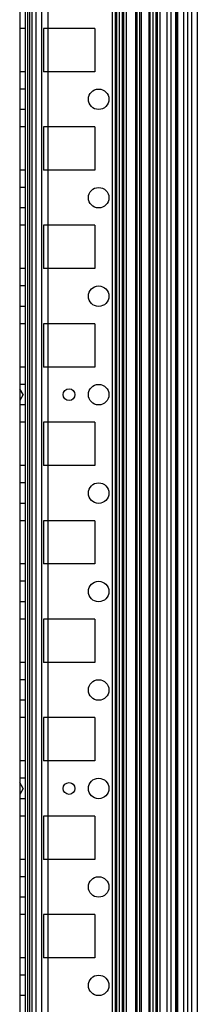
# Model space of a CAD drawing. Units: millimetres. Extents: x 432 to 1232, y 155 to 2158.
# Drawn here: x 1187 to 1232, y 401 to 651 of the extents above; entities that cross this region are included whole.
import ezdxf

# ---------------------------------------------------------------- set-up
doc = ezdxf.new("R2010")
doc.units = ezdxf.units.MM
doc.header["$LTSCALE"] = 151.327199
doc.layers.get('0').update_dxf_attribs({"linetype": 'CONTINUOUS'})

msp = doc.modelspace()

# ---------------------------------------------------------------- linework, layer by layer
at = {"color": 7, "linetype": 'Continuous'}
for p, q in [((1187.1, 2150.61), (1187.1, 161.61)), ((1210.55, 2143.49), (1210.55, 168.74)), ((1211.26, 2143.49), (1211.26, 168.74)), ((1212.32, 2143.49), (1212.32, 168.74)), ((1213.1, 2143.49), (1213.1, 168.74)), ((1213.39, 2143.49), (1213.39, 168.74)), ((1216.43, 2143.49), (1216.43, 168.74)), ((1216.78, 2143.49), (1216.78, 168.74)), ((1217.49, 2143.49), (1217.49, 168.74)), ((1217.84, 2143.49), (1217.84, 168.74)), ((1219.8, 2143.49), (1219.8, 168.74)), ((1220.1, 2143.49), (1220.1, 168.74)), ((1220.86, 2143.49), (1220.86, 168.74)), ((1221.6, 2143.49), (1221.6, 168.74)), ((1221.93, 2143.49), (1221.93, 168.74)), ((1222.6, 2143.49), (1222.6, 168.74)), ((1229.6, 2143.49), (1229.6, 168.74)), ((1230.6, 2143.49), (1230.6, 168.74)), ((1232.1, 2143.49), (1232.1, 168.74)), ((1189.1, 2135.61), (1189.1, 176.61)), ((1190.15, 2118.36), (1190.15, 199.61)), ((1191.15, 2118.36), (1191.15, 193.86)), ((1192.6, 2118.36), (1192.6, 193.86)), ((1194.2, 2118.36), (1194.2, 193.86)), ((1214.1, 2118.36), (1214.1, 193.86)), ((1224.42, 2117.7), (1224.42, 194.53)), ((1225.4, 2118.36), (1225.4, 193.86)), ((1226.6, 2118.36), (1226.6, 193.86)), ((1226.9, 2118.36), (1226.9, 193.86)), ((1227.1, 2118.36), (1227.1, 193.86)), ((1228.6, 2118.36), (1228.6, 193.86)), ((1211.6, 2113.51), (1211.6, 198.71)), ((1188.6, 199.91), (1188.6, 2112.31)), ((1189.6, 2110.11), (1189.6, 202.11)), ((1188.6, 649.11), (1187.1, 649.11)), ((1206.1, 649.11), (1193.1, 649.11)), ((1193.1, 649.11), (1193.1, 638.11)), ((1206.1, 649.11), (1206.1, 638.11)), ((1188.6, 638.11), (1187.1, 638.11)), ((1206.1, 638.11), (1193.1, 638.11)), ((1188.6, 633.71), (1187.1, 633.71)), ((1188.6, 628.51), (1187.1, 628.51)), ((1188.6, 624.11), (1187.1, 624.11)), ((1206.1, 624.11), (1193.1, 624.11)), ((1193.1, 624.11), (1193.1, 613.11)), ((1206.1, 624.11), (1206.1, 613.11)), ((1188.6, 613.11), (1187.1, 613.11)), ((1206.1, 613.11), (1193.1, 613.11)), ((1188.6, 608.71), (1187.1, 608.71)), ((1188.6, 603.51), (1187.1, 603.51)), ((1188.6, 599.11), (1187.1, 599.11)), ((1206.1, 599.11), (1193.1, 599.11)), ((1193.1, 599.11), (1193.1, 588.11)), ((1206.1, 599.11), (1206.1, 588.11)), ((1188.6, 588.11), (1187.1, 588.11)), ((1206.1, 588.11), (1193.1, 588.11)), ((1188.6, 583.71), (1187.1, 583.71)), ((1188.6, 578.51), (1187.1, 578.51)), ((1188.6, 574.11), (1187.1, 574.11)), ((1206.1, 574.11), (1193.1, 574.11)), ((1193.1, 574.11), (1193.1, 563.11)), ((1206.1, 574.11), (1206.1, 563.11)), ((1188.6, 563.11), (1187.1, 563.11)), ((1206.1, 563.11), (1193.1, 563.11)), ((1188.6, 558.71), (1187.1, 558.71)), ((1187.96, 556.11), (1187.1, 557.61)), ((1187.96, 556.11), (1187.1, 554.61)), ((1188.6, 553.51), (1187.1, 553.51)), ((1188.6, 549.11), (1187.1, 549.11)), ((1206.1, 549.11), (1193.1, 549.11)), ((1193.1, 549.11), (1193.1, 538.11)), ((1206.1, 549.11), (1206.1, 538.11)), ((1188.6, 538.11), (1187.1, 538.11)), ((1206.1, 538.11), (1193.1, 538.11)), ((1188.6, 533.71), (1187.1, 533.71)), ((1188.6, 528.51), (1187.1, 528.51)), ((1188.6, 524.11), (1187.1, 524.11)), ((1206.1, 524.11), (1193.1, 524.11)), ((1193.1, 524.11), (1193.1, 513.11)), ((1206.1, 524.11), (1206.1, 513.11)), ((1188.6, 513.11), (1187.1, 513.11)), ((1206.1, 513.11), (1193.1, 513.11)), ((1188.6, 508.71), (1187.1, 508.71)), ((1188.6, 503.51), (1187.1, 503.51)), ((1188.6, 499.11), (1187.1, 499.11)), ((1206.1, 499.11), (1193.1, 499.11)), ((1193.1, 499.11), (1193.1, 488.11)), ((1206.1, 499.11), (1206.1, 488.11)), ((1188.6, 488.11), (1187.1, 488.11)), ((1206.1, 488.11), (1193.1, 488.11)), ((1188.6, 483.71), (1187.1, 483.71)), ((1188.6, 478.51), (1187.1, 478.51)), ((1188.6, 474.11), (1187.1, 474.11)), ((1206.1, 474.11), (1193.1, 474.11)), ((1193.1, 474.11), (1193.1, 463.11)), ((1206.1, 474.11), (1206.1, 463.11)), ((1188.6, 463.11), (1187.1, 463.11)), ((1206.1, 463.11), (1193.1, 463.11)), ((1188.6, 458.71), (1187.1, 458.71)), ((1187.96, 456.11), (1187.1, 457.61)), ((1187.96, 456.11), (1187.1, 454.61)), ((1188.6, 453.51), (1187.1, 453.51)), ((1188.6, 449.11), (1187.1, 449.11)), ((1206.1, 449.11), (1193.1, 449.11)), ((1193.1, 449.11), (1193.1, 438.11)), ((1206.1, 449.11), (1206.1, 438.11)), ((1188.6, 438.11), (1187.1, 438.11)), ((1206.1, 438.11), (1193.1, 438.11)), ((1188.6, 433.71), (1187.1, 433.71)), ((1188.6, 428.51), (1187.1, 428.51)), ((1188.6, 424.11), (1187.1, 424.11)), ((1206.1, 424.11), (1193.1, 424.11)), ((1193.1, 424.11), (1193.1, 413.11)), ((1206.1, 424.11), (1206.1, 413.11)), ((1188.6, 413.11), (1187.1, 413.11)), ((1206.1, 413.11), (1193.1, 413.11)), ((1188.6, 408.71), (1187.1, 408.71)), ((1188.6, 403.51), (1187.1, 403.51))]:
    msp.add_line(p, q, dxfattribs=at)
for centre, radius in [((1207.1, 631.11), 2.6), ((1207.1, 606.11), 2.6), ((1207.1, 581.11), 2.6), ((1199.6, 556.11), 1.5), ((1207.1, 556.11), 2.6), ((1207.1, 531.11), 2.6), ((1207.1, 506.11), 2.6), ((1207.1, 481.11), 2.6), ((1199.6, 456.11), 1.5), ((1207.1, 456.11), 2.6), ((1207.1, 431.11), 2.6), ((1207.1, 406.11), 2.6)]:
    msp.add_circle(centre, radius, dxfattribs=at)

doc.saveas('drawing.dxf')
